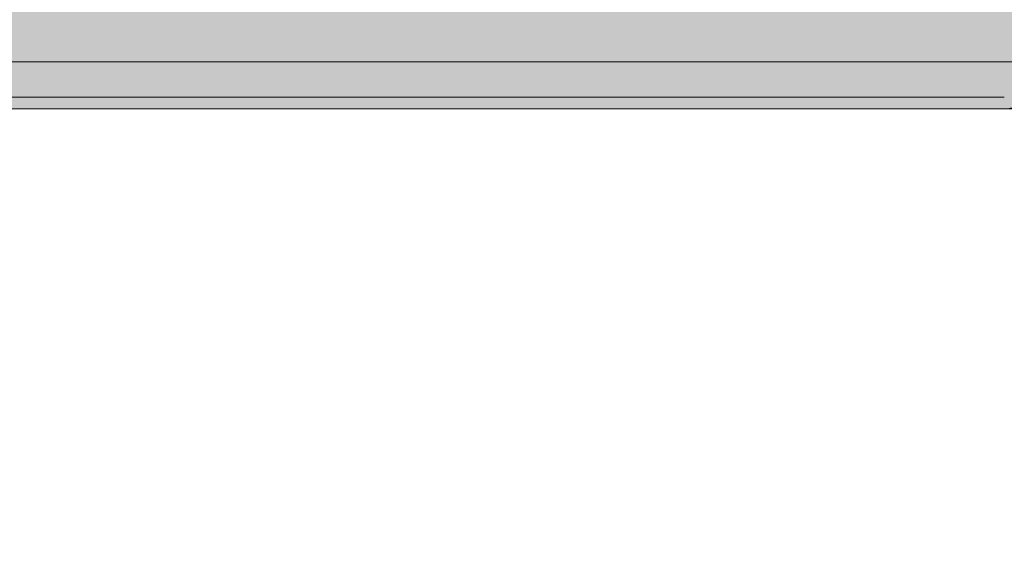
# Model space of a CAD drawing. Extents: x -0.1 to 5.9, y -4.9 to 5.5.
# Drawn here: x 2.7 to 2.9, y -3.4 to -3.3 of the extents above; entities that cross this region are included whole.
import ezdxf

# ---------------------------------------------------------------- set-up
doc = ezdxf.new("R2010")
doc.units = 0
doc.header["$LTSCALE"] = 0.5
doc.header["$MEASUREMENT"] = 0
doc.layers.get('0').update_dxf_attribs({"linetype": 'CONTINUOUS'})
doc.layers.get('Defpoints').update_dxf_attribs({"linetype": 'CONTINUOUS'})
doc.layers.add('0-COTAS', color=2, linetype='CONTINUOUS')
doc.styles.add('ARIAL', font='ARIAL.TTF')
doc.dimstyles.new('D100', dxfattribs={"dimtxt": 0.18, "dimasz": 0.1, "dimexe": 0.18, "dimexo": 0.18, "dimgap": 0.09, "dimtad": 0, "dimtoh": 1, "dimdec": 0, "dimlfac": 1000, "dimzin": 0, "dimdsep": 46, "dimtxsty": 'ARIAL', "dimblk1": 'ARCHTICK', "dimblk2": 'ARCHTICK', "dimsah": 1, "dimcen": 0, "dimadec": 0, "dimazin": 0, "dimtfac": 1, "dimtdec": 0, "dimtofl": 0, "dimtmove": 1, "dimatfit": 3, "dimldrblk": 'ARCHTICK', "dimfxl": 1, "dimtolj": 1, "dimtzin": 0, "dimarcsym": 0})

# ---------------------------------------------------------------- blocks, each defined once
blk = doc.blocks.new('A$C64457418')
at = {"layer": '0-COTAS'}
h = blk.add_hatch(color=253, dxfattribs=at)
edge = h.paths.add_edge_path()
edge.add_line((2.629989940763048, -0.292648598291322), (2.629989940763048, -0.2918958537701921))
edge.add_line((2.629989940763048, -0.2918958537701921), (2.628990322969535, -0.2918958537701921))
edge.add_line((2.628990322969535, -0.2918958537701921), (2.629989940763048, -0.2908962657671057))
edge.add_line((2.629989940763048, -0.2908962657671057), (2.629989940763048, -0.2129273886518113))
edge.add_line((2.629989940763048, -0.2129273886518113), (2.628990322969535, -0.2119277857535109))
edge.add_line((2.628990322969535, -0.2119277857535109), (2.614995912183758, -0.2119277857535109))
edge.add_line((2.614995912183758, -0.2119277857535109), (2.614995912183758, -0.2104283888536673))
edge.add_line((2.614995912183758, -0.2104283888536673), (2.629989940763048, -0.2104283888536673))
edge.add_line((2.629989940763048, -0.2104283888536673), (2.629989940763048, -0.1354583204332744))
edge.add_line((2.629989940763048, -0.1354583204332744), (2.744944020848965, -0.1354583204332744))
edge.add_line((2.744944020848965, -0.1354583204332744), (2.744944034000831, -0.1384571241233834))
edge.add_arc((2.749942038363587, -0.1384571241233825), 0.0049980043627569, 180.0000000000101, 270)
edge.add_line((2.749942038363587, -0.1434551284861403), (2.759938049428256, -0.1434551287244634))
edge.add_line((2.759938049428256, -0.1434551287244634), (2.759938049428256, -0.1449545256243074))
edge.add_line((2.759938049428256, -0.1449545256243074), (2.760937647961667, -0.1449545297949561))
edge.add_arc((2.761644472517128, -0.1466609552229681), 0.0018470215736609, 112.500000000014, 157.5000000000167)
edge.add_line((2.759938047089116, -0.1459541306675076), (2.759938049428256, -0.1479533343192085))
edge.add_arc((2.807900924920788, -0.1404654459945096), 0.0485438553997854, 188.8732996763136, 207.7394428221584)
edge.add_arc((2.77993004781346, -0.1551750565094965), 0.0169409661702253, 207.7394428221571, 332.2605571788385)
edge.add_arc((2.751958200859146, -0.1404649359620933), 0.0485449511808945, 332.2605571788382, 351.126292969021)
edge.add_line((2.799922105779414, -0.1479533343192085), (2.799922081991168, -0.1459541285226078))
edge.add_arc((2.798215659152278, -0.1466609541505193), 0.0018470195920354, 22.50006147144336, 67.5000614713704)
edge.add_line((2.798922481118618, -0.1449545297949557), (2.799922105779414, -0.1449545297949557))
edge.add_line((2.799922105779414, -0.1449545297949557), (2.799922105779414, -0.1434551287244634))
edge.add_line((2.799922105779414, -0.1434551287244634), (2.809918104971995, -0.1434551287244634))
edge.add_arc((2.806825627969097, -0.1353646521252791), 0.0086613639581414, 290.9186904153456, 339.0813095846545)
edge.add_line((2.814916104568283, -0.1384571291281755), (2.814916104568283, -0.0774814714935603))
edge.add_arc((2.8063839257713, -0.0810156379803169), 0.0092351723199826, 22.50012789110094, 67.49978673150775)
edge.add_line((2.809918104971995, -0.0724834644496655), (2.798922458195477, -0.0724834644496655))
edge.add_line((2.798922458195477, -0.0724834644496655), (2.798922458195477, -0.0707341631014433))
edge.add_line((2.798922458195477, -0.0707341631014433), (2.810417869183107, -0.0707341631014433))
edge.add_line((2.810417869183107, -0.0707341631014433), (2.810417869183107, -0.0694846632023714))
edge.add_line((2.810417869183107, -0.0694846632023714), (2.814916104568283, -0.0694846632023714))
edge.add_line((2.814916104568283, -0.0694846632023714), (2.814916104568283, -0.0275398530488564))
edge.add_arc((2.735556166654709, -1.24032750231e-05), 0.0839985728253593, 340.8699590579246, 379.1300409420752)
edge.add_line((2.814916104568283, 0.0275150464988099), (2.814916104568283, 0.0694598566523244))
edge.add_line((2.814916104568283, 0.0694598566523244), (2.810417869183107, 0.0694598566523244))
edge.add_line((2.810417869183107, 0.0694598566523244), (2.810417869183107, 0.0707093565513963))
edge.add_line((2.810417869183107, 0.0707093565513963), (2.798922458195477, 0.0707093565513963))
edge.add_line((2.798922458195477, 0.0707093565513963), (2.798922458195477, 0.0724586578996185))
edge.add_line((2.798922458195477, 0.0724586578996185), (2.809918104971995, 0.0724586578996185))
edge.add_arc((2.80991808044703, 0.0774566820208382), 0.0049980241212799, 270.0002811464813, 359.9998042309136)
edge.add_line((2.814916104568283, 0.0774566649435138), (2.814916104568283, 0.0974486782238806))
edge.add_line((2.814916104568283, 0.0974486782238806), (2.989846269180936, 0.1134422948062594))
edge.add_line((2.989846269180936, 0.1134422948062594), (2.989846269180936, 0.1234383014464431))
edge.add_line((2.989846269180936, 0.1234383014464431), (2.996843444783396, 0.1234383014464431))
edge.add_line((2.996843444783396, 0.1234383014464431), (2.996843444783396, 0.1354335138832274))
edge.add_line((2.996843444783396, 0.1354335138832274), (2.989846269180936, 0.1354335138832274))
edge.add_line((2.989846269180936, 0.1354335138832274), (2.989846269180936, 0.2104035823036203))
edge.add_line((2.989846269180936, 0.2104035823036203), (2.974852210811216, 0.2104035823036203))
edge.add_line((2.974852210811216, 0.2104035823036203), (2.974852210811216, 0.2119029792034639))
edge.add_line((2.974852210811216, 0.2119029792034639), (2.988846621596993, 0.2119029792034639))
edge.add_line((2.988846621596993, 0.2119029792034639), (2.989846269180936, 0.2129025821017647))
edge.add_line((2.989846269180936, 0.2129025821017647), (2.989846269180936, 0.2908714592170587))
edge.add_line((2.989846269180936, 0.2908714592170587), (2.988846621596993, 0.2918710472201455))
edge.add_line((2.988846621596993, 0.2918710472201455), (2.989846269180936, 0.2918710472201455))
edge.add_line((2.989846269180936, 0.2918710472201455), (2.989846269180936, 0.292623791741275))
edge.add_arc((2.988899092580884, 0.2924004319240065), 0.0009731562668226, 13.26887373785702, 39.79081285677422)
edge.add_arc((2.983678160540005, 0.2880519334344402), 0.0077678284803477, 39.79081285677644, 93.28452896895531)
edge.add_arc((2.983210611490147, 0.2961989878239457), 0.0003926309025288, 171.8719805907713, 273.28452896890406, ccw=False)
edge.add_arc((2.976535464761926, 0.2971523325925962), 0.0063502505357883, 351.8719805907718, 420.1963461521421)
edge.add_line((2.979691725333401, 0.3026626593589707), (2.979350446196388, 0.3027973418815302))
edge.add_line((2.979350446196388, 0.3027973418815302), (2.979324648329941, 0.3027973321102628))
edge.add_line((2.979324648329941, 0.3027973321102628), (2.979186553323692, 0.3031201686412874))
edge.add_arc((2.959858207268111, 0.2654818267286649), 0.0423111066172435, 62.81822775494782, 117.1817363686438)
edge.add_line((2.940529884780215, 0.3031201807439445), (2.940391797132513, 0.3027973418815302))
edge.add_line((2.940391797132513, 0.3027973418815302), (2.940024698711301, 0.3026626593589707))
edge.add_arc((2.955832217806663, 0.2909726056364583), 0.0196604937879364, 143.5161527905132, 164.4157064441571)
edge.add_arc((2.936249628719791, 0.2964343765576154), 0.0006695022017467, 290.4304429766886, 344.4157064441934, ccw=False)
edge.add_arc((2.945051520687424, 0.2672852324602224), 0.0297809404701537, 106.7207347636618, 120.2034317547524)
edge.add_line((2.930069571985203, 0.2930232515831239), (2.929870195422826, 0.2926237925713888))
edge.add_line((2.929870195422826, 0.2926237925713888), (2.929870214444623, 0.2918710472201455))
edge.add_line((2.929870214444623, 0.2918710472201455), (2.930869802447708, 0.2918710472201455))
edge.add_line((2.930869802447708, 0.2918710472201455), (2.929870214444623, 0.2908714592170587))
edge.add_line((2.929870214444623, 0.2908714592170587), (2.929870214444623, 0.2818750480275689))
edge.add_line((2.929870214444623, 0.2818750480275689), (2.856498774837917, 0.2818750480275685))
edge.add_arc((3.063301562168966, -0.1913464419023745), 0.5164358347165753, 113.6058357983083, 116.2378898009815)
edge.add_line((2.834985736807403, 0.2718790488349922), (2.228994270183684, 0.2718790488349922))
edge.add_arc((2.236256352537004, 0.2552615253322279), 0.0181350469387688, 113.6059780488418, 158.5849432543021)
edge.add_line((2.219373351091881, 0.2618830198519966), (2.21937335109188, 0.2169009787997522))
edge.add_line((2.21937335109188, 0.2169009787997522), (1.91106273833776, 0.2169009787997522))
edge.add_line((1.91106273833776, 0.2169009787997522), (1.91106192357152, 0.2290338119062443))
edge.add_arc((1.886590623480565, 0.2287250377708245), 0.02447324803961, 0.7229087104645338, 6.263741772857842)
edge.add_arc((1.908218500362441, 0.2311887105748873), 0.0027071571398859, 4.374473609972095, 87.98772241505131)
edge.add_line((1.908313558529784, 0.2338941982804319), (1.901675619084123, 0.233894200901982))
edge.add_arc((1.900968794528662, 0.2356006263299939), 0.0018470215736609, 292.5000000000141, 337.5000000000166)
edge.add_line((1.902675219956673, 0.2348938017745334), (1.902675213695181, 0.236893006975333))
edge.add_arc((1.876848955701803, 0.2367288358406356), 0.0258267797857581, 0.3642101942833964, 36.24853230315871)
edge.add_arc((1.882683200414815, 0.2391135855165305), 0.0197706405357756, 40.67683055058004, 139.3231694493955)
edge.add_arc((1.887225041368648, 0.2371564169571969), 0.0245352682561936, 142.7721197332945, 180.6151377692464)
edge.add_line((1.86269118713445, 0.236893006975333), (1.86269118713445, 0.2348938011787323))
edge.add_arc((1.864397605782206, 0.2356006185003769), 0.0018470125412632, 202.4998731720542, 247.5000417652343)
edge.add_line((1.863690785927172, 0.233894200901982), (1.86019218287325, 0.2338942009019815))
edge.add_arc((1.86019218287325, 0.2313951987206035), 0.002499002181378, 89.99999999997966, 180.0000000000203)
edge.add_line((1.857693180691873, 0.2313951987206027), (1.857693187538163, 0.2303955955839871))
edge.add_arc((1.8601921780322, 0.2303955861607236), 0.0024989904940558, 179.9997839474663, 270.0001109934977)
edge.add_line((1.86019218287325, 0.2278965956666727), (1.861150724130349, 0.2278965957858432))
edge.add_line((1.861150724130349, 0.2278965957858432), (1.861206044954148, 0.2268969928875424))
edge.add_line((1.861206044954148, 0.2268969928875424), (1.85819298112815, 0.2268969947941328))
edge.add_arc((1.858546387405765, 0.2260437965656892), 0.0009234951077713, 112.5000000000882, 157.5002657490243)
edge.add_line((1.857693187538163, 0.2263971988859996), (1.857693187538163, 0.2179005816980526))
edge.add_line((1.857693187538163, 0.2179005816980526), (1.750699556526718, 0.2179005816980526))
edge.add_line((1.750699556526718, 0.2179005816980526), (1.750699556526718, 0.2363931980785763))
edge.add_arc((1.749846337771337, 0.2360397883031911), 0.0009235154107388, 22.49971313504349, 67.49971313129542)
edge.add_line((1.750199756090446, 0.2368930035196457), (1.746201380722402, 0.236893006975333))
edge.add_line((1.746201380722402, 0.236893006975333), (1.746201380722402, 0.2373928009768762))
edge.add_line((1.746201380722402, 0.2373928009768762), (1.750699556526718, 0.2373928009768762))
edge.add_line((1.750699556526718, 0.2373928009768762), (1.75069955652672, 0.2381455450173404))
edge.add_arc((1.749752574333939, 0.2379223210205161), 0.0009729358798004, 13.263716543069, 39.79114962874496)
edge.add_arc((1.741488009897138, 0.2265616044620944), 0.0149940130925079, 53.05486617368096, 80.02053310770518)
edge.add_arc((1.744063907944805, 0.2417207324914861), 0.0003926203911444, 171.869017889728, 273.28424965259046, ccw=False)
edge.add_arc((1.733719336361994, 0.24088167748525), 0.0099960087255181, 5.13451566989355, 46.93386244751542)
edge.add_arc((1.739911012371076, 0.2470773890259164), 0.0012757356962115, 60.19936022766922, 76.73450221971251)
edge.add_line((1.740203747364929, 0.2483190845562144), (1.740177957080755, 0.2483190845562144))
edge.add_arc((1.738283839447126, 0.2476999464316187), 0.0019927402307767, 18.10123127981478, 28.2098613870062)
edge.add_arc((1.720711529158563, 0.2347855167990982), 0.0237820370092731, 35.63655018908175, 144.3634498109181)
edge.add_arc((1.703139090283441, 0.2477000154076236), 0.0019925943123322, 151.7901386129876, 161.8994838531202)
edge.add_line((1.701245103619601, 0.2483190845562144), (1.701219324774953, 0.2483190807430473))
edge.add_arc((1.701402745575544, 0.2473543836715804), 0.0009819794446864, 100.7653247362952, 122.2984064397765)
edge.add_arc((1.707703553105649, 0.240881780882797), 0.0099958094854597, 133.0657274043788, 174.8659458527586)
edge.add_arc((1.697342260527539, 0.2417362715904843), 0.0004075531383348, -90.78741658098153, 5.632057165524088, ccw=False)
edge.add_line((1.697336659696209, 0.241328756938902), (1.696097218257853, 0.2410561447371902))
edge.add_line((1.696097218257853, 0.2410561447371902), (1.676173797436721, 0.2904692586558837))
edge.add_arc((1.650156553634744, 0.283739293717995), 0.0268735818810358, 14.50298927230731, 84.60877536199118)
edge.add_line((1.652681483405543, 0.310493996720818), (1.622381937537408, 0.310493996720818))
edge.add_arc((1.609081436668787, 0.2949967366842543), 0.0204222523732587, 49.36220519011556, 87.15607346370003)
edge.add_arc((1.594972969922895, 0.2944051772308112), 0.025868715901602, 54.22833221921639, 306.7344773831516)
edge.add_arc((1.609279893329261, 0.2938547128246291), 0.0202147536279427, 273.3048463671289, 310.6023219865845)
edge.add_line((1.622435755805279, 0.2785067635560603), (1.646513077495096, 0.2784931791211371))
edge.add_line((1.646513077495096, 0.2784931791211371), (1.677815097998718, 0.2008618926685779))
edge.add_arc((1.707206823957324, 0.2097949466664892), 0.0307192611980737, 196.905648027237, 237.5489153361043)
edge.add_line((1.690723501800364, 0.1838725027380064), (1.690723504173639, 0.1574247341518138))
edge.add_arc((1.691576676296099, 0.1577781296159753), 0.0009234668508572, 202.5000000000032, 247.5030052358267)
edge.add_line((1.691223325582376, 0.1569249389586518), (1.705717500579272, 0.1569249389586518))
edge.add_line((1.705717500579272, 0.1569249389586518), (1.705717500579272, 0.1559253360603514))
edge.add_line((1.705717500579272, 0.1559253360603514), (1.676229267212658, 0.1559253360603514))
edge.add_line((1.676229267212658, 0.1559253360603514), (1.676229267212658, -0.1559501426103984))
edge.add_line((1.676229267212658, -0.1559501426103984), (1.705717500579272, -0.1559501426103984))
edge.add_line((1.705717500579272, -0.1559501426103984), (1.705717500579272, -0.1569497455086983))
edge.add_line((1.705717500579272, -0.1569497455086983), (1.691223325582376, -0.1569497455086983))
edge.add_arc((1.691576708985069, -0.1578029696987855), 0.0009235103398708, 112.4980724536478, 157.4987857434335)
edge.add_line((1.690723504173974, -0.157449539510242), (1.690723501790404, -0.1759421558907652))
edge.add_line((1.690723501790404, -0.1759421558907652), (1.549268185128291, -0.1759421558907652))
edge.add_line((1.549268185128291, -0.1759421558907652), (1.549244769852303, -0.1638923301528345))
edge.add_arc((1.541853202087231, -0.1660606847962893), 0.0077030536727627, 16.34932374377502, 52.51102387598695)
edge.add_line((1.54654134814086, -0.1599485393083859), (1.540177045957258, -0.1599485393083859))
edge.add_arc((1.539468889038514, -0.158245342695194), 0.0018445500602461, 292.576616708439, 337.5766167084701)
edge.add_line((1.541173973472784, -0.1589489420106869), (1.541173947244085, -0.1569497455086983))
edge.add_line((1.541173947244085, -0.1569497455086983), (1.536175947647793, -0.141842811209322))
edge.add_arc((1.52118194885893, -0.1547291624072713), 0.0197706359755405, 40.67688140107788, 139.3231185989231)
edge.add_line((1.506187950070066, -0.1418428112093224), (1.501189950473779, -0.1569497455086983))
edge.add_line((1.501189950473779, -0.1569497455086983), (1.501189938570731, -0.1589489420106873))
edge.add_arc((1.502899601483828, -0.1582407764449978), 0.0018505258022646, 202.4999999999581, 247.3467665698788)
edge.add_line((1.502186866086025, -0.1599485393083859), (1.498690936389406, -0.1599485428832366))
edge.add_arc((1.500457980635338, -0.164214565067073), 0.0046175091380593, 112.5000000000116, 157.5002455858243)
edge.add_line((1.496191950877491, -0.1624475391065303), (1.496191934208028, -0.1634471459371669))
edge.add_arc((1.50045799777806, -0.1616800845485149), 0.0046175539341532, 202.4999999999914, 247.4999999999912)
edge.add_line((1.498690936389406, -0.1659461481185458), (1.499330253248984, -0.1659461418029746))
edge.add_line((1.499330253248984, -0.1659461418029746), (1.49938024158627, -0.166945744701275))
edge.add_line((1.49938024158627, -0.166945744701275), (1.49669173464432, -0.1669457489910955))
edge.add_arc((1.497045146922053, -0.1677989617051012), 0.0009235107868306, 112.5000000000702, 157.5000000000527)
edge.add_line((1.496191934208045, -0.1674455494273714), (1.496191934208045, -0.2264220009078999))
edge.add_arc((1.497045146922053, -0.2260685886301688), 0.0009235107868312, 202.5000000000237, 247.5000000000123)
edge.add_line((1.496691734644321, -0.2269218013441758), (1.49938185026935, -0.2269218013441758))
edge.add_line((1.49938185026935, -0.2269218013441758), (1.4993328748066, -0.2279214023358898))
edge.add_line((1.4993328748066, -0.2279214023358898), (1.498690936389406, -0.2279214022167268))
edge.add_arc((1.500457978788378, -0.2321874199416043), 0.0046175043117174, 112.5000000000272, 157.5003302803127)
edge.add_line((1.496191950877491, -0.2304204021340341), (1.496191950877491, -0.2314200050323345))
edge.add_arc((1.500457941273245, -0.2296530144347257), 0.0046174592395281, 202.4995359241239, 247.5004640758341)
edge.add_line((1.498690950675634, -0.2339190048304784), (1.502189539443293, -0.2339190074520592))
edge.add_arc((1.502896363998754, -0.2356254328800711), 0.0018470215736609, 112.500000000014, 157.5000000000167)
edge.add_line((1.501189938570742, -0.2349186083246106), (1.501189950473779, -0.23691781352538))
edge.add_line((1.501189950473779, -0.23691781352538), (1.506187950070065, -0.2520247329295424))
edge.add_arc((1.521174881203027, -0.2391543135642915), 0.0197548930501168, 220.6551984613729, 318.7571488697805)
edge.add_line((1.536029021259551, -0.2521777663554188), (1.541173947244085, -0.2369178135253804))
edge.add_line((1.541173947244085, -0.2369178135253804), (1.541173947244085, -0.2349186077287788))
edge.add_arc((1.539467598969388, -0.2356253376031998), 0.0018469140613373, 22.4982022936893, 67.5003284444824)
edge.add_line((1.540174372600244, -0.2339190074520592), (1.546541348140911, -0.2339190074520587))
edge.add_arc((1.544769071651278, -0.2296655324235166), 0.0046079294454389, 292.6198101735163, 337.6198061866394)
edge.add_line((1.549029921289441, -0.2314200050323358), (1.549268185128291, -0.2289210052341901))
edge.add_line((1.549268185128291, -0.2289210052341901), (1.549268185128291, -0.2179253882480996))
edge.add_line((1.549268185128291, -0.2179253882480996), (1.690723501790404, -0.2179253882480996))
edge.add_line((1.690723501790404, -0.2179253882480996), (1.690723501790404, -0.2364180046286228))
edge.add_arc((1.691576727492014, -0.2360645862215946), 0.0009235251313925, 202.500042968618, 247.4996565437069)
edge.add_line((1.691223304610249, -0.2369178100696896), (1.695221737175579, -0.23691781352538))
edge.add_line((1.695221737175579, -0.23691781352538), (1.695221737175579, -0.2374176075269232))
edge.add_line((1.695221737175579, -0.2374176075269232), (1.690723501790404, -0.2374176075269232))
edge.add_line((1.690723501790404, -0.2374176075269232), (1.690723504173639, -0.2381703515673874))
edge.add_line((1.690723504173639, -0.2381703515673874), (1.69092291891184, -0.238569796994688))
edge.add_line((1.69092291891184, -0.238569796994688), (1.697336659696212, -0.241353563488949))
edge.add_arc((1.696882008112219, -0.2421839370421068), 0.0009466933508855, 23.855143774658075, 61.29812376701909, ccw=False)
edge.add_line((1.697747826260358, -0.2418010699176838), (1.7008780285458, -0.2482092278612846))
edge.add_line((1.7008780285458, -0.2482092278612846), (1.701219313335428, -0.248343891106261))
edge.add_line((1.701219313335428, -0.248343891106261), (1.701245103619605, -0.2483438911062614))
edge.add_line((1.701245103619605, -0.2483438911062614), (1.701383197653448, -0.2486667261555082))
edge.add_line((1.701383197653448, -0.2486667261555082), (1.719768930243211, -0.2585923603584179))
edge.add_line((1.719768930243211, -0.2585923603584179), (1.721654119267753, -0.2585923683899192))
edge.add_line((1.721654119267753, -0.2585923683899192), (1.740039886191127, -0.2486667261555087))
edge.add_line((1.740039886191127, -0.2486667261555087), (1.740177957080755, -0.2483438911062614))
edge.add_line((1.740177957080755, -0.2483438911062614), (1.740203747364929, -0.248343891106261))
edge.add_line((1.740203747364929, -0.248343891106261), (1.740545012679188, -0.2482092345609623))
edge.add_line((1.740545012679188, -0.2482092345609623), (1.743675234440003, -0.2418010699176838))
edge.add_arc((1.744541004028188, -0.2421839311391793), 0.0009466465521794, 118.69744660212109, 156.143994334407, ccw=False)
edge.add_line((1.744086439115108, -0.241353563488949), (1.75050016113152, -0.2385697977933034))
edge.add_line((1.75050016113152, -0.2385697977933034), (1.750699556526719, -0.2381703520480527))
edge.add_line((1.750699556526719, -0.2381703520480527), (1.750699556526718, -0.2374176075269232))
edge.add_line((1.750699556526718, -0.2374176075269232), (1.746201380722402, -0.2374176075269232))
edge.add_line((1.746201380722402, -0.2374176075269232), (1.746201380722402, -0.23691781352538))
edge.add_line((1.746201380722402, -0.23691781352538), (1.750199732734748, -0.23691781352538))
edge.add_arc((1.749846322122952, -0.2360645685891147), 0.0009235399188951, 292.4991395118552, 337.4991529953975)
edge.add_line((1.750699556526718, -0.2364180046286228), (1.750699556526718, -0.2335926506976236))
edge.add_line((1.750699556526718, -0.2335926506976236), (1.779063171466186, -0.2905680944181754))
edge.add_arc((1.806921891515884, -0.2812378275909562), 0.0293796215406958, 198.5164033191888, 265.3034866990004)
edge.add_line((1.80451635101382, -0.3105188032708654), (1.863538397101065, -0.310518803270865))
edge.add_arc((1.876136986310966, -0.2970231910000947), 0.0184622858997146, 226.9688437140384, 274.5235139110371)
edge.add_arc((1.879357166500655, -0.2975361874295426), 0.017978537979991, 264.3689549548392, 299.2125832741488)
edge.add_line((1.88813161637913, -0.3132281234868968), (1.912447218663668, -0.3134754138252651))
edge.add_arc((1.928464685522081, -0.2939446230337128), 0.025258880289984, 230.6443562042839, 420.7615868112153)
edge.add_line((1.940802253960025, -0.2719038553850392), (2.475163339686396, -0.2719038553850392))
edge.add_arc((2.497615679770622, -0.2517256290428174), 0.0301872223560844, 221.9464694576894, 268.3186419405621)
edge.add_line((2.496729955800738, -0.2818998545776155), (2.570013886026734, -0.2818998545776155))
edge.add_line((2.570013886026734, -0.2818998545776155), (2.570013886026734, -0.2908962657671057))
edge.add_line((2.570013886026734, -0.2908962657671057), (2.571013474029821, -0.2918958537701921))
edge.add_line((2.571013474029821, -0.2918958537701921), (2.570013886026734, -0.2918958537701921))
edge.add_line((2.570013886026734, -0.2918958537701921), (2.570013886026734, -0.292648598291322))
edge.add_arc((2.570960827487445, -0.2924254047588341), 0.0009728892449587, 193.2625206515167, 219.7911658510013)
edge.add_arc((2.579225427964707, -0.2810646584940164), 0.0149940131686885, 233.0548662454407, 260.020475580273)
edge.add_arc((2.576627022017636, -0.296244462566444), 0.0004126541294962, -4.843761761935582, 90.00000000024659, ccw=False)
edge.add_line((2.577038202417514, -0.2962793066383504), (2.578012364706798, -0.2997720536853272))
edge.add_line((2.578012364706798, -0.2997720536853272), (2.580168400083841, -0.3026874659090177))
edge.add_line((2.580168400083841, -0.3026874659090177), (2.580535483014031, -0.3028221484315767))
edge.add_line((2.580535483014031, -0.3028221484315767), (2.580673575756559, -0.3031449751913326))
edge.add_arc((2.600001912534948, -0.2892886408244175), 0.023781980672487, 215.6364446131325, 324.3635195104539)
edge.add_line((2.619330240637029, -0.3031449872939915), (2.61946833421146, -0.3028221386603089))
edge.add_line((2.61946833421146, -0.3028221386603089), (2.619494117778503, -0.3028221484315767))
edge.add_line((2.619494117778503, -0.3028221484315767), (2.619835409285266, -0.3026874754153317))
edge.add_line((2.619835409285266, -0.3026874754153317), (2.621991450254971, -0.2997720536853268))
edge.add_line((2.621991450254971, -0.2997720536853268), (2.622965626081171, -0.2962793066383504))
edge.add_arc((2.623831435687841, -0.2966621568761982), 0.0009466787098184, 118.7017088533245, 156.1455818700057, ccw=False)
edge.add_arc((2.620778509185566, -0.2810648684469754), 0.0149937719305122, 279.9792149270831, 306.9452428060968)
edge.add_arc((2.629042951464647, -0.2924253751246111), 0.0009729358797976, 320.2088503712149, 346.7362834569459)
edge = h.paths.add_edge_path(flags=16)
edge.add_line((2.929870214444623, 0.2218989932912545), (2.929870214444623, 0.2129025821017647))
edge.add_line((2.929870214444623, 0.2129025821017647), (2.930869802447708, 0.2119029792034639))
edge.add_line((2.930869802447708, 0.2119029792034639), (2.944864213233486, 0.2119029792034639))
edge.add_line((2.944864213233486, 0.2119029792034639), (2.944864213233486, 0.2104035823036203))
edge.add_line((2.944864213233486, 0.2104035823036203), (2.929870214444623, 0.2104035823036203))
edge.add_line((2.929870214444623, 0.2104035823036203), (2.929870214444623, 0.1354335138832274))
edge.add_line((2.929870214444623, 0.1354335138832274), (2.814916104568283, 0.1354335138832274))
edge.add_line((2.814916104568283, 0.1354335138832274), (2.814916095079423, 0.1384323175733364))
edge.add_arc((2.809918090309786, 0.138432317404801), 0.0049980047696376, 1.9320444884e-06, 89.99983191638552)
edge.add_line((2.809918104971995, 0.1434303221744169), (2.799922105779414, 0.1434303221744169))
edge.add_line((2.799922105779414, 0.1434303221744169), (2.799922105779414, 0.1449297190742609))
edge.add_line((2.799922105779414, 0.1449297190742609), (2.798922481118618, 0.1449297232449163))
edge.add_arc((2.798215626774941, 0.1466362205880456), 0.0018470994140228, 292.4999999999958, 337.4985135626927)
edge.add_line((2.799922105779414, 0.1459293219725608), (2.799922105779414, 0.1479285277691615))
edge.add_arc((2.775336366714292, 0.1481747720829079), 0.0245869721934273, 359.4261596885757, 397.1865828099049)
edge.add_arc((2.77993007760383, 0.1501490738686115), 0.0197706729775407, 40.67687371810945, 139.3231262829027)
edge.add_arc((2.784472190385228, 0.1481918428911624), 0.0245355539442269, 142.7723484270365, 180.6149090755232)
edge.add_line((2.759938049428256, 0.1479285277691615), (2.759938047089116, 0.1459293241174677))
edge.add_arc((2.761644472517128, 0.1466361486729264), 0.0018470215736595, 202.4999999999429, 247.4999999999904)
edge.add_line((2.760937647961667, 0.1449297232449163), (2.759938049428256, 0.1449297190742609))
edge.add_line((2.759938049428256, 0.1449297190742609), (2.759938049428256, 0.1434303221744169))
edge.add_line((2.759938049428256, 0.1434303221744169), (2.749942038363587, 0.1434303219360933))
edge.add_arc((2.749942038363587, 0.1384323175733355), 0.0049980043627578, 90, 179.9999999999898)
edge.add_line((2.744944034000831, 0.1384323175733364), (2.744944034000831, 0.0774566649435138))
edge.add_arc((2.749942038363587, 0.0774566643477059), 0.0049980043627569, 179.9999931698188, 270)
edge.add_line((2.749942038363587, 0.0724586599849482), (2.760937637431343, 0.0724586578996185))
edge.add_line((2.760937637431343, 0.0724586578996185), (2.760937637431343, 0.0707093565513963))
edge.add_line((2.760937637431343, 0.0707093565513963), (2.749442226443707, 0.0707093565513963))
edge.add_line((2.749442226443707, 0.0707093565513963), (2.749442226443707, 0.0694598566523244))
edge.add_line((2.749442226443707, 0.0694598566523244), (2.744944020848965, 0.0694598566523244))
edge.add_line((2.744944020848965, 0.0694598566523244), (2.744944020848965, 0.0444698363280622))
edge.add_line((2.744944020848965, 0.0444698363280622), (2.393673133677387, 0.044469835553508))
edge.add_arc((2.250499985604674, -2.4806550039e-05), 0.1499277276055827, 17.26394097685703, 54.43767358274135)
edge.add_line((2.337696184001058, 0.121938903176225), (2.55245230987572, 0.1219389045465991))
edge.add_arc((2.552452306968823, 0.1319349109327441), 0.0099960063861455, 270.0000166619467, 360.0000055541689)
edge.add_line((2.562448313354968, 0.1319349119017423), (2.562448309068283, 0.2318949924838307))
edge.add_line((2.562448309068283, 0.2318949924838307), (2.834985736807403, 0.2318949924838307))
edge.add_arc((2.857047162056772, 0.2512270146352904), 0.0293331478791149, 221.2274892553275, 268.9287851454454)
edge.add_line((2.85649877483795, 0.2218989932912545), (2.929870214444623, 0.2218989932912545))
edge = h.paths.add_edge_path(flags=16)
edge.add_line((1.750699556526718, 0.1759173493407182), (1.857693187538163, 0.1759173493407182))
edge.add_line((1.857693187538163, 0.1759173493407182), (1.857693180691871, 0.1674207428773275))
edge.add_arc((1.858546393405878, 0.1677741551550556), 0.0009235107868292, 202.4999999998665, 247.4999999999491)
edge.add_line((1.858192981128146, 0.1669209424410512), (1.861205538516879, 0.166920938151228))
edge.add_line((1.861205538516879, 0.166920938151228), (1.861151230567616, 0.1659213352529272))
edge.add_line((1.861151230567616, 0.1659213352529272), (1.86019218287325, 0.1659213415684908))
edge.add_arc((1.860192178032224, 0.1634223510743866), 0.0024989904941089, 89.99988900701143, 180.0003581195401)
edge.add_line((1.857693187538163, 0.1634223354547837), (1.857693180691873, 0.1624227385145609))
edge.add_arc((1.860192182873251, 0.1624227385145609), 0.0024990021813789, 180, 269.9999999999796)
edge.add_line((1.86019218287325, 0.1599237363331816), (1.863688112577913, 0.1599237327583398))
edge.add_arc((1.864396264172538, 0.1582205489315829), 0.0018445362096464, 112.5766164858314, 157.5770570353265)
edge.add_line((1.86269118713445, 0.158924129860039), (1.86269118713445, 0.1569249389586518))
edge.add_arc((1.887276004526014, 0.156678375064653), 0.0245860537689629, 179.4253934588213, 217.1873153461233)
edge.add_arc((1.88267611408169, 0.1546889542075225), 0.0197552356021444, 220.6563721600463, 318.7560323681477)
edge.add_arc((1.878349827233074, 0.1566290450168681), 0.0243271860221367, 322.0395980924264, 360.6969113517251)
edge.add_line((1.902675213695181, 0.1569249389586518), (1.90267521995667, 0.1589241354606194))
edge.add_arc((1.900968794528659, 0.1582173109051581), 0.0018470215736613, 22.50000000000876, 67.50000000002197)
edge.add_line((1.901675619084119, 0.1599237363331709), (1.908313558529879, 0.1599237327583394))
edge.add_arc((1.907898958155911, 0.1630373713241431), 0.0031411205943987, 277.5846731262196, 366.8209044566726)
edge.add_arc((1.909164877123771, 0.1641577072200464), 0.0019979786560607, 338.0364662295757, 378.2946274978883)
edge.add_line((1.911061867780563, 0.1647848795712536), (1.91106273833776, 0.1769169522390186))
edge.add_line((1.91106273833776, 0.1769169522390186), (2.21937335109188, 0.1769169522390186))
edge.add_line((2.21937335109188, 0.1769169522390186), (2.21937335109188, 0.1466610215180566))
edge.add_arc((2.250500000000106, -1.8e-15), 0.1499277276055908, 101.9823887182297, 162.7459856609786)
edge.add_line((2.107319145267597, 0.0444698363280622), (1.76519376131404, 0.0444698363280622))
edge.add_line((1.76519376131404, 0.0444698363280622), (1.76519376131404, 0.1559253360603514))
edge.add_line((1.76519376131404, 0.1559253360603514), (1.735705557737855, 0.1559253360603514))
edge.add_line((1.735705557737855, 0.1559253360603514), (1.735705557737855, 0.1569249389586518))
edge.add_line((1.735705557737855, 0.1569249389586518), (1.750199732734748, 0.1569249389586518))
edge.add_arc((1.74984635111924, 0.1577781645878198), 0.0009235109855589, 292.4979358491073, 337.4987857195396)
edge.add_line((1.75069955652672, 0.1574247341518138), (1.750699556526718, 0.1759173493407182))
edge = h.paths.add_edge_path(flags=16)
edge.add_line((1.76519376131404, -0.0444946428781088), (2.107326851927386, -0.0444946421035586))
edge.add_arc((2.250500000000108, 1.3e-15), 0.149927727605595, 197.2639409768607, 234.4376744832006)
edge.add_line((2.163303803520498, -0.1219637110966465), (1.867802479726369, -0.1219637110966465))
edge.add_arc((1.875051685607841, -0.1386093388922647), 0.0181556578129862, 113.53322656208, 158.5150918137688)
edge.add_line((1.858157590511878, -0.1319597177368297), (1.858157590511878, -0.1769417587890651))
edge.add_line((1.858157590511878, -0.1769417587890651), (1.750699556526718, -0.1769417587890651))
edge.add_line((1.750699556526718, -0.1769417587890651), (1.750699556527054, -0.1574495407018577))
edge.add_arc((1.749846343813049, -0.1578029529795861), 0.0009235107868294, 22.49999999989203, 67.49999999995961)
edge.add_line((1.750199756090779, -0.1569497402655813), (1.735705557737855, -0.1569497455086983))
edge.add_line((1.735705557737855, -0.1569497455086983), (1.735705557737855, -0.1559501426103984))
edge.add_line((1.735705557737855, -0.1559501426103984), (1.76519376131404, -0.1559501426103984))
edge.add_line((1.76519376131404, -0.1559501426103984), (1.76519376131404, -0.0444946428781088))
edge = h.paths.add_edge_path(flags=16)
edge.add_arc((2.250499990359453, -3.300479e-08), 0.1499276932583523, 251.0681698274232, 261.5603151871198)
edge.add_line((2.228495373618766, -0.1483041463930101), (2.225856046012061, -0.1784717951435546))
edge.add_line((2.225856046012061, -0.1784717951435546), (2.243780394628038, -0.1800399632451963))
edge.add_line((2.243780394628038, -0.1800399632451963), (2.246419732475209, -0.149872195332942))
edge.add_arc((2.250551259365662, -6.11812197966e-05), 0.1498679734434799, 268.4202825840415, 342.7534522800609)
edge.add_line((2.393680840577746, -0.0444946421035568), (2.744944020848965, -0.0444946428781088))
edge.add_line((2.744944020848965, -0.0444946428781088), (2.744944020848965, -0.0694846632023714))
edge.add_line((2.744944020848965, -0.0694846632023714), (2.749442226443707, -0.0694846632023714))
edge.add_line((2.749442226443707, -0.0694846632023714), (2.749442226443707, -0.0707341631014433))
edge.add_line((2.749442226443707, -0.0707341631014433), (2.760937637431343, -0.0707341631014433))
edge.add_line((2.760937637431343, -0.0707341631014433), (2.760937637431343, -0.0724834644496655))
edge.add_line((2.760937637431343, -0.0724834644496655), (2.74994205023568, -0.0724834644496655))
edge.add_arc((2.749942051223267, -0.0774814948240219), 0.0049980303743565, 90.00001132136185, 179.9997325472473)
edge.add_line((2.744944020848965, -0.0774814714935603), (2.744944020848965, -0.0974734847739276))
edge.add_line((2.744944020848965, -0.0974734847739276), (2.570013886026734, -0.1134671013563064))
edge.add_line((2.570013886026734, -0.1134671013563064), (2.570013886026734, -0.1234631079964901))
edge.add_line((2.570013886026734, -0.1234631079964901), (2.563016680633846, -0.1234631079964901))
edge.add_line((2.563016680633846, -0.1234631079964901), (2.563016680633846, -0.1354583204332744))
edge.add_line((2.563016680633846, -0.1354583204332744), (2.570013886026734, -0.1354583204332744))
edge.add_line((2.570013886026734, -0.1354583204332744), (2.570013886026734, -0.2104283888536673))
edge.add_line((2.570013886026734, -0.2104283888536673), (2.585007884815603, -0.2104283888536673))
edge.add_line((2.585007884815603, -0.2104283888536673), (2.585007884815603, -0.2119277857535109))
edge.add_line((2.585007884815603, -0.2119277857535109), (2.571013474029821, -0.2119277857535109))
edge.add_line((2.571013474029821, -0.2119277857535109), (2.570013886026734, -0.2129273886518113))
edge.add_line((2.570013886026734, -0.2129273886518113), (2.570013886026734, -0.2219237998413011))
edge.add_line((2.570013886026734, -0.2219237998413011), (2.496729955800732, -0.2219237998413015))
edge.add_arc((2.497246887119529, -0.2513023460869461), 0.0293830937359536, 91.00804602720257, 138.7268425745579)
edge.add_line((2.475163339686396, -0.2319197990338777), (2.20185700611925, -0.2319197990338777))
edge.add_line((2.20185700611925, -0.2319197990338777), (2.20185700611925, -0.1418174271776418))
edge = h.paths.add_edge_path(flags=16)
edge.add_line((1.778136854650843, -0.2169257853497992), (1.858157590511878, -0.2169257853497992))
edge.add_line((1.858157590511878, -0.2169257853497992), (1.858157590511878, -0.2619078264021346))
edge.add_arc((1.867981229092644, -0.2620803284928854), 0.0098251530235824, 178.9939953521127, 268.9575582885936)
edge.add_line((1.867802479726383, -0.2719038553850392), (1.917075182017804, -0.2719038553850392))
edge.add_arc((1.921929241483637, -0.2828157997422655), 0.0119428816854663, 113.9813682947902, 142.775288788206)
edge.add_arc((1.902075791980245, -0.4852090106633429), 0.2098730211381153, 87.17500295592691, 93.81964715744856)
edge.add_arc((1.879465902789574, -0.2911659048129103), 0.0176211002411459, 60.67941548799542, 84.2289952391941)
edge.add_arc((1.879483847022449, -0.2821892080585009), 0.0087330314099801, 78.41415064873395, 101.5858493512603)
edge.add_arc((1.876140279438034, -0.2920645212266155), 0.0184988367430662, 85.07032157163329, 132.982928705866)
edge.add_line((1.863528134703035, -0.2785315701061068), (1.808778556842201, -0.2785315701061068))
edge.add_line((1.808778556842201, -0.2785315701061068), (1.778136854650843, -0.2169257853497992))
at = {"color": 8, "linetype": 'Continuous', "lineweight": 15}
blk.add_line((2.193317215154301, -0.2619078264020347), (1.87554948038808, -0.2619078264020347), dxfattribs=at)
at = {"color": 7, "linetype": 'Continuous', "lineweight": 15}
for p, q in [((1.935106920037686, -0.2694048257964674), (2.186083555691034, -0.2694048257964674)), ((1.940802253960025, -0.2719038553850392), (2.186083555691034, -0.2719038553850392)), ((2.186083555691034, -0.2719038553850392), (2.191860995755263, -0.2719038553850392))]:
    blk.add_line(p, q, dxfattribs=at)
blk.add_arc((2.185904770666168, -0.2620803014060864), 0.0098251807546997, 271.0426467472829, 1.005843827104575, dxfattribs=at)
blk = doc.blocks.new('_ARCHTICK')
at = {"color": 0, "linetype": 'ByBlock', "const_width": 0.15}
blk.add_lwpolyline([(-0.5, -0.5), (0.5, 0.5)], dxfattribs=at)
blk = doc.blocks.new('*D4')
at = {"layer": '0-COTAS', "color": 0, "lineweight": -2}
for p, q in [((2.780000000000063, -1.198827556446008), (-0.0891958712466091, -1.198827556446007)), ((0.0908041287533911, -1.198827556446007), (0.0908041287533908, -2.677990585095431)), ((0.0908041287533903, -4.839827556446084), (0.0908041287533907, -3.360664527796659)), ((2.780000000000063, -4.839827556446085), (-0.0891958712466099, -4.839827556446084))]:
    blk.add_line(p, q, dxfattribs=at)
at = {"layer": 'Defpoints', "color": 0}
for p in [(2.960000000000063, -1.198827556446008), (0.0908041287533903, -4.839827556446084), (2.960000000000063, -4.839827556446085)]:
    blk.add_point(p, dxfattribs=at)
at = {"layer": '0-COTAS', "color": 0, "lineweight": -2, "xscale": 0.1, "yscale": 0.1, "zscale": 0.1}
for p, rotation in [((0.0908041287533911, -1.198827556446007), 90), ((0.0908041287533903, -4.839827556446084), 270)]:
    blk.add_blockref('_ARCHTICK', p, dxfattribs=dict(at, rotation=rotation))
at = {"layer": '0-COTAS', "color": 0, "insert": (0.0908041287533912, -3.019327556446045), "char_height": 0.18, "attachment_point": 5, "rotation": 90, "style": 'ARIAL'}
blk.add_mtext('\\A1;3641', dxfattribs=at)

msp = doc.modelspace()

# ---------------------------------------------------------------- block references
at = {"layer": '0-COTAS'}
msp.add_blockref('A$C64457418', (0.709499999999963, -3.019327556446046), dxfattribs=at)

# ---------------------------------------------------------------- dimensions: what is measured, and where the dimension line sits
dim = msp.add_linear_dim(base=(0.0908041287533903, -4.839827556446084), p1=(2.960000000000063, -1.198827556446008), p2=(2.960000000000063, -4.839827556446085), angle=90, dimstyle='D100', dxfattribs=at)
dim.commit()
dim.dimension.update_dxf_attribs({"geometry": '*D4', "text_midpoint": (0.0908041287533912, -3.019327556446045)})

doc.saveas('drawing.dxf')
